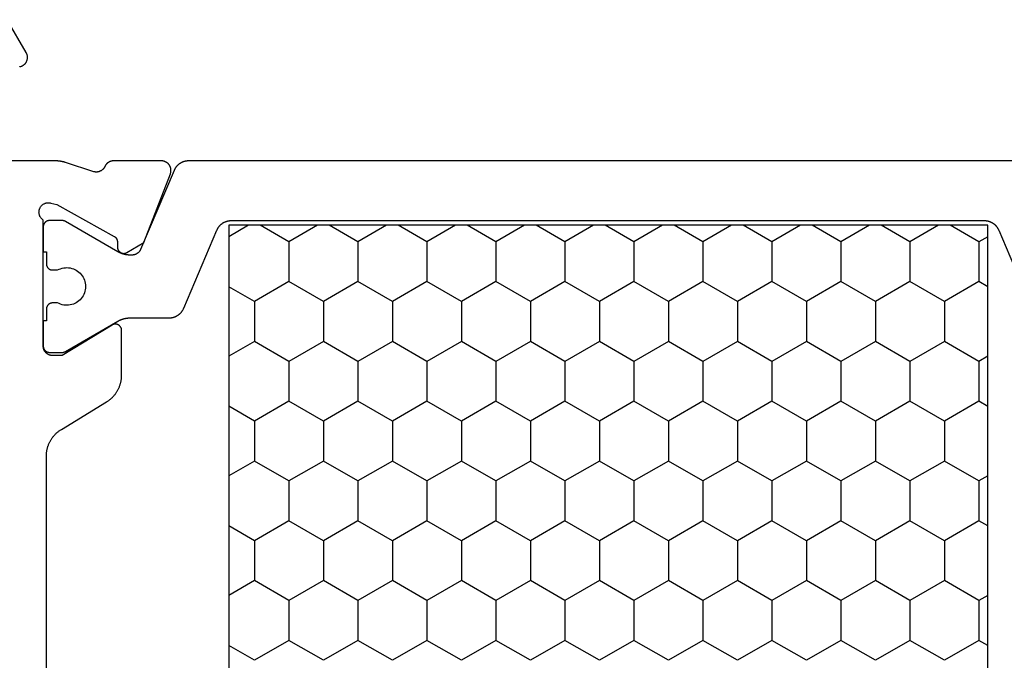
# Model space of a CAD drawing. Units: millimetres. Extents: x 0 to 4183, y -3223 to -50.
# Drawn here: x 3519 to 3550, y -540 to -520 of the extents above; entities that cross this region are included whole.
import ezdxf

# ---------------------------------------------------------------- set-up
doc = ezdxf.new("R2010")
doc.units = ezdxf.units.MM
doc.layers.add('CrossSectionsProfils', color=7, linetype='Continuous')

# ---------------------------------------------------------------- blocks, each defined once
blk = doc.blocks.new('08_11065_X', base_point=(3605.23, 1226.446))
at = {"layer": 'CrossSectionsProfils', "color": 1}
for p, q in [((3611.78, 1270.4), (3612.146, 1271.033)), ((3611.78, 1246.833), (3611.78, 1271.033)), ((3611.78, 1271.033), (3638.28, 1271.033)), ((3614.212, 1270.212), (3613.738, 1271.033)), ((3615.482, 1270.212), (3615.956, 1271.033)), ((3618.022, 1270.212), (3617.548, 1271.033)), ((3619.292, 1270.212), (3619.766, 1271.033)), ((3621.832, 1270.212), (3621.358, 1271.033)), ((3623.102, 1270.212), (3623.576, 1271.033)), ((3625.642, 1270.212), (3625.168, 1271.033)), ((3613.577, 1269.112), (3614.212, 1270.212)), ((3614.212, 1270.212), (3615.482, 1270.212)), ((3616.117, 1269.112), (3615.482, 1270.212)), ((3617.387, 1269.112), (3618.022, 1270.212)), ((3618.022, 1270.212), (3619.292, 1270.212)), ((3619.927, 1269.112), (3619.292, 1270.212)), ((3621.197, 1269.112), (3621.832, 1270.212)), ((3621.832, 1270.212), (3623.102, 1270.212)), ((3623.737, 1269.112), (3623.102, 1270.212)), ((3625.007, 1269.112), (3625.642, 1270.212)), ((3612.307, 1269.112), (3611.78, 1270.025)), ((3611.78, 1268.2), (3612.307, 1269.112)), ((3612.307, 1269.112), (3613.577, 1269.112)), ((3614.212, 1268.013), (3613.577, 1269.112)), ((3615.482, 1268.013), (3616.117, 1269.112)), ((3616.117, 1269.112), (3617.387, 1269.112)), ((3618.022, 1268.013), (3617.387, 1269.112)), ((3619.292, 1268.013), (3619.927, 1269.112)), ((3619.927, 1269.112), (3621.197, 1269.112)), ((3621.832, 1268.013), (3621.197, 1269.112)), ((3623.102, 1268.013), (3623.737, 1269.112)), ((3623.737, 1269.112), (3625.007, 1269.112)), ((3625.642, 1268.013), (3625.007, 1269.112)), ((3613.577, 1266.913), (3614.212, 1268.013)), ((3614.212, 1268.013), (3615.482, 1268.013)), ((3616.117, 1266.913), (3615.482, 1268.013)), ((3617.387, 1266.913), (3618.022, 1268.013)), ((3618.022, 1268.013), (3619.292, 1268.013)), ((3619.927, 1266.913), (3619.292, 1268.013)), ((3621.197, 1266.913), (3621.832, 1268.013)), ((3621.832, 1268.013), (3623.102, 1268.013)), ((3623.737, 1266.913), (3623.102, 1268.013)), ((3625.007, 1266.913), (3625.642, 1268.013)), ((3612.307, 1266.913), (3611.78, 1267.825)), ((3611.78, 1266), (3612.307, 1266.913)), ((3612.307, 1266.913), (3613.577, 1266.913)), ((3614.212, 1265.813), (3613.577, 1266.913)), ((3615.482, 1265.813), (3616.117, 1266.913)), ((3616.117, 1266.913), (3617.387, 1266.913)), ((3618.022, 1265.813), (3617.387, 1266.913)), ((3619.292, 1265.813), (3619.927, 1266.913)), ((3619.927, 1266.913), (3621.197, 1266.913)), ((3621.832, 1265.813), (3621.197, 1266.913)), ((3623.102, 1265.813), (3623.737, 1266.913)), ((3623.737, 1266.913), (3625.007, 1266.913)), ((3625.642, 1265.813), (3625.007, 1266.913)), ((3613.577, 1264.713), (3614.212, 1265.813)), ((3614.212, 1265.813), (3615.482, 1265.813)), ((3616.117, 1264.713), (3615.482, 1265.813)), ((3617.387, 1264.713), (3618.022, 1265.813)), ((3618.022, 1265.813), (3619.292, 1265.813)), ((3619.927, 1264.713), (3619.292, 1265.813)), ((3621.197, 1264.713), (3621.832, 1265.813)), ((3621.832, 1265.813), (3623.102, 1265.813)), ((3623.737, 1264.713), (3623.102, 1265.813)), ((3625.007, 1264.713), (3625.642, 1265.813)), ((3612.307, 1264.713), (3611.78, 1265.626)), ((3611.78, 1263.801), (3612.307, 1264.713)), ((3612.307, 1264.713), (3613.577, 1264.713)), ((3614.212, 1263.613), (3613.577, 1264.713)), ((3615.482, 1263.613), (3616.117, 1264.713)), ((3616.117, 1264.713), (3617.387, 1264.713)), ((3618.022, 1263.613), (3617.387, 1264.713)), ((3619.292, 1263.613), (3619.927, 1264.713)), ((3619.927, 1264.713), (3621.197, 1264.713)), ((3621.832, 1263.613), (3621.197, 1264.713)), ((3623.102, 1263.613), (3623.737, 1264.713)), ((3623.737, 1264.713), (3625.007, 1264.713)), ((3625.642, 1263.613), (3625.007, 1264.713)), ((3613.577, 1262.513), (3614.212, 1263.613)), ((3614.212, 1263.613), (3615.482, 1263.613)), ((3616.117, 1262.513), (3615.482, 1263.613)), ((3617.387, 1262.513), (3618.022, 1263.613)), ((3618.022, 1263.613), (3619.292, 1263.613)), ((3619.927, 1262.513), (3619.292, 1263.613)), ((3621.197, 1262.513), (3621.832, 1263.613)), ((3621.832, 1263.613), (3623.102, 1263.613)), ((3623.737, 1262.513), (3623.102, 1263.613)), ((3625.007, 1262.513), (3625.642, 1263.613)), ((3612.307, 1262.513), (3611.78, 1263.426)), ((3611.78, 1261.601), (3612.307, 1262.513)), ((3612.307, 1262.513), (3613.577, 1262.513)), ((3614.212, 1261.414), (3613.577, 1262.513)), ((3615.482, 1261.414), (3616.117, 1262.513)), ((3616.117, 1262.513), (3617.387, 1262.513)), ((3618.022, 1261.414), (3617.387, 1262.513)), ((3619.292, 1261.414), (3619.927, 1262.513)), ((3619.927, 1262.513), (3621.197, 1262.513)), ((3621.832, 1261.414), (3621.197, 1262.513)), ((3623.102, 1261.414), (3623.737, 1262.513)), ((3623.737, 1262.513), (3625.007, 1262.513)), ((3625.642, 1261.414), (3625.007, 1262.513)), ((3613.577, 1260.314), (3614.212, 1261.414)), ((3614.212, 1261.414), (3615.482, 1261.414)), ((3616.117, 1260.314), (3615.482, 1261.414)), ((3617.387, 1260.314), (3618.022, 1261.414)), ((3618.022, 1261.414), (3619.292, 1261.414)), ((3619.927, 1260.314), (3619.292, 1261.414)), ((3621.197, 1260.314), (3621.832, 1261.414)), ((3621.832, 1261.414), (3623.102, 1261.414)), ((3623.737, 1260.314), (3623.102, 1261.414)), ((3625.007, 1260.314), (3625.642, 1261.414)), ((3612.307, 1260.314), (3611.78, 1261.226)), ((3611.78, 1259.401), (3612.307, 1260.314)), ((3612.307, 1260.314), (3613.577, 1260.314)), ((3614.212, 1259.214), (3613.577, 1260.314)), ((3615.482, 1259.214), (3616.117, 1260.314)), ((3616.117, 1260.314), (3617.387, 1260.314)), ((3618.022, 1259.214), (3617.387, 1260.314)), ((3619.292, 1259.214), (3619.927, 1260.314)), ((3619.927, 1260.314), (3621.197, 1260.314)), ((3621.832, 1259.214), (3621.197, 1260.314)), ((3623.102, 1259.214), (3623.737, 1260.314)), ((3623.737, 1260.314), (3625.007, 1260.314)), ((3625.642, 1259.214), (3625.007, 1260.314)), ((3613.577, 1258.114), (3614.212, 1259.214)), ((3614.212, 1259.214), (3615.482, 1259.214)), ((3616.117, 1258.114), (3615.482, 1259.214)), ((3617.387, 1258.114), (3618.022, 1259.214)), ((3618.022, 1259.214), (3619.292, 1259.214)), ((3619.927, 1258.114), (3619.292, 1259.214)), ((3621.197, 1258.114), (3621.832, 1259.214)), ((3621.832, 1259.214), (3623.102, 1259.214)), ((3623.737, 1258.114), (3623.102, 1259.214)), ((3625.007, 1258.114), (3625.642, 1259.214)), ((3612.307, 1258.114), (3611.78, 1259.026)), ((3611.78, 1257.201), (3612.307, 1258.114)), ((3612.307, 1258.114), (3613.577, 1258.114)), ((3614.212, 1257.014), (3613.577, 1258.114)), ((3615.482, 1257.014), (3616.117, 1258.114)), ((3616.117, 1258.114), (3617.387, 1258.114)), ((3618.022, 1257.014), (3617.387, 1258.114)), ((3619.292, 1257.014), (3619.927, 1258.114)), ((3619.927, 1258.114), (3621.197, 1258.114)), ((3621.832, 1257.014), (3621.197, 1258.114)), ((3623.102, 1257.014), (3623.737, 1258.114)), ((3623.737, 1258.114), (3625.007, 1258.114)), ((3625.642, 1257.014), (3625.007, 1258.114)), ((3613.577, 1255.914), (3614.212, 1257.014)), ((3614.212, 1257.014), (3615.482, 1257.014)), ((3616.117, 1255.914), (3615.482, 1257.014)), ((3617.387, 1255.914), (3618.022, 1257.014)), ((3618.022, 1257.014), (3619.292, 1257.014)), ((3619.927, 1255.914), (3619.292, 1257.014)), ((3621.197, 1255.914), (3621.832, 1257.014)), ((3621.832, 1257.014), (3623.102, 1257.014)), ((3623.737, 1255.914), (3623.102, 1257.014)), ((3625.007, 1255.914), (3625.642, 1257.014)), ((3612.307, 1255.914), (3611.78, 1256.827)), ((3611.78, 1255.002), (3612.307, 1255.914)), ((3612.307, 1255.914), (3613.577, 1255.914)), ((3614.212, 1254.814), (3613.577, 1255.914)), ((3615.482, 1254.814), (3616.117, 1255.914)), ((3616.117, 1255.914), (3617.387, 1255.914)), ((3618.022, 1254.814), (3617.387, 1255.914)), ((3619.292, 1254.814), (3619.927, 1255.914)), ((3619.927, 1255.914), (3621.197, 1255.914)), ((3621.832, 1254.814), (3621.197, 1255.914)), ((3623.102, 1254.814), (3623.737, 1255.914)), ((3623.737, 1255.914), (3625.007, 1255.914)), ((3625.642, 1254.814), (3625.007, 1255.914)), ((3613.577, 1253.715), (3614.212, 1254.814)), ((3614.212, 1254.814), (3615.482, 1254.814)), ((3616.117, 1253.715), (3615.482, 1254.814)), ((3617.387, 1253.715), (3618.022, 1254.814)), ((3618.022, 1254.814), (3619.292, 1254.814)), ((3619.927, 1253.715), (3619.292, 1254.814)), ((3621.197, 1253.715), (3621.832, 1254.814)), ((3621.832, 1254.814), (3623.102, 1254.814)), ((3623.737, 1253.715), (3623.102, 1254.814)), ((3625.007, 1253.715), (3625.642, 1254.814)), ((3612.307, 1253.715), (3611.78, 1254.627)), ((3611.78, 1252.802), (3612.307, 1253.715)), ((3612.307, 1253.715), (3613.577, 1253.715)), ((3614.212, 1252.615), (3613.577, 1253.715)), ((3615.482, 1252.615), (3616.117, 1253.715)), ((3616.117, 1253.715), (3617.387, 1253.715)), ((3618.022, 1252.615), (3617.387, 1253.715)), ((3619.292, 1252.615), (3619.927, 1253.715)), ((3619.927, 1253.715), (3621.197, 1253.715)), ((3621.832, 1252.615), (3621.197, 1253.715)), ((3623.102, 1252.615), (3623.737, 1253.715)), ((3623.737, 1253.715), (3625.007, 1253.715)), ((3625.642, 1252.615), (3625.007, 1253.715)), ((3613.577, 1251.515), (3614.212, 1252.615)), ((3614.212, 1252.615), (3615.482, 1252.615)), ((3616.117, 1251.515), (3615.482, 1252.615)), ((3617.387, 1251.515), (3618.022, 1252.615)), ((3618.022, 1252.615), (3619.292, 1252.615)), ((3619.927, 1251.515), (3619.292, 1252.615)), ((3621.197, 1251.515), (3621.832, 1252.615)), ((3621.832, 1252.615), (3623.102, 1252.615)), ((3623.737, 1251.515), (3623.102, 1252.615)), ((3625.007, 1251.515), (3625.642, 1252.615)), ((3612.307, 1251.515), (3611.78, 1252.427)), ((3611.78, 1250.602), (3612.307, 1251.515)), ((3612.307, 1251.515), (3613.577, 1251.515)), ((3614.212, 1250.415), (3613.577, 1251.515)), ((3615.482, 1250.415), (3616.117, 1251.515)), ((3616.117, 1251.515), (3617.387, 1251.515)), ((3618.022, 1250.415), (3617.387, 1251.515)), ((3619.292, 1250.415), (3619.927, 1251.515)), ((3619.927, 1251.515), (3621.197, 1251.515)), ((3621.832, 1250.415), (3621.197, 1251.515)), ((3623.102, 1250.415), (3623.737, 1251.515)), ((3623.737, 1251.515), (3625.007, 1251.515)), ((3625.642, 1250.415), (3625.007, 1251.515)), ((3613.577, 1249.315), (3614.212, 1250.415)), ((3614.212, 1250.415), (3615.482, 1250.415)), ((3616.117, 1249.315), (3615.482, 1250.415)), ((3617.387, 1249.315), (3618.022, 1250.415)), ((3618.022, 1250.415), (3619.292, 1250.415)), ((3619.927, 1249.315), (3619.292, 1250.415)), ((3621.197, 1249.315), (3621.832, 1250.415)), ((3621.832, 1250.415), (3623.102, 1250.415)), ((3623.737, 1249.315), (3623.102, 1250.415)), ((3625.007, 1249.315), (3625.642, 1250.415)), ((3612.307, 1249.315), (3611.78, 1250.228)), ((3611.78, 1248.403), (3612.307, 1249.315)), ((3612.307, 1249.315), (3613.577, 1249.315)), ((3614.212, 1248.215), (3613.577, 1249.315)), ((3615.482, 1248.215), (3616.117, 1249.315)), ((3616.117, 1249.315), (3617.387, 1249.315)), ((3618.022, 1248.215), (3617.387, 1249.315)), ((3619.292, 1248.215), (3619.927, 1249.315)), ((3619.927, 1249.315), (3621.197, 1249.315)), ((3621.832, 1248.215), (3621.197, 1249.315)), ((3623.102, 1248.215), (3623.737, 1249.315)), ((3623.737, 1249.315), (3625.007, 1249.315)), ((3625.642, 1248.215), (3625.007, 1249.315)), ((3613.577, 1247.115), (3614.212, 1248.215)), ((3614.212, 1248.215), (3615.482, 1248.215)), ((3616.117, 1247.115), (3615.482, 1248.215)), ((3617.387, 1247.115), (3618.022, 1248.215)), ((3618.022, 1248.215), (3619.292, 1248.215)), ((3619.927, 1247.115), (3619.292, 1248.215)), ((3621.197, 1247.115), (3621.832, 1248.215)), ((3621.832, 1248.215), (3623.102, 1248.215)), ((3623.737, 1247.115), (3623.102, 1248.215)), ((3625.007, 1247.115), (3625.642, 1248.215)), ((3612.307, 1247.115), (3611.78, 1248.028)), ((3612.144, 1246.833), (3612.307, 1247.115)), ((3612.307, 1247.115), (3613.577, 1247.115)), ((3613.74, 1246.833), (3613.577, 1247.115)), ((3615.954, 1246.833), (3616.117, 1247.115)), ((3616.117, 1247.115), (3617.387, 1247.115)), ((3617.55, 1246.833), (3617.387, 1247.115)), ((3619.764, 1246.833), (3619.927, 1247.115)), ((3619.927, 1247.115), (3621.197, 1247.115)), ((3621.36, 1246.833), (3621.197, 1247.115)), ((3623.574, 1246.833), (3623.737, 1247.115)), ((3623.737, 1247.115), (3625.007, 1247.115)), ((3625.17, 1246.833), (3625.007, 1247.115)), ((3638.28, 1246.833), (3611.78, 1246.833))]:
    blk.add_line(p, q, dxfattribs=at)
at = {"layer": 'CrossSectionsProfils', "flags": 128}
for points in [[(3630.923, 1276.846), (3619.138, 1276.846), (3619.116, 1276.846), (3619.095, 1276.845), (3619.074, 1276.844), (3619.052, 1276.842), (3619.031, 1276.84), (3619.01, 1276.838), (3618.989, 1276.835), (3618.968, 1276.831), (3618.947, 1276.828), (3618.926, 1276.823), (3618.905, 1276.819), (3618.884, 1276.813), (3618.864, 1276.808), (3618.843, 1276.802), (3618.823, 1276.795), (3618.803, 1276.788), (3618.783, 1276.781), (3618.763, 1276.773), (3618.743, 1276.765), (3618.724, 1276.756), (3618.704, 1276.747), (3618.685, 1276.738), (3618.666, 1276.728), (3618.648, 1276.718), (3618.629, 1276.707), (3618.611, 1276.696), (3618.593, 1276.685), (3618.575, 1276.673), (3618.557, 1276.661), (3618.54, 1276.648), (3618.523, 1276.635), (3618.507, 1276.622), (3618.49, 1276.608), (3618.474, 1276.594), (3618.458, 1276.58), (3618.443, 1276.565), (3618.428, 1276.55), (3618.413, 1276.535), (3618.398, 1276.519), (3618.384, 1276.503), (3618.37, 1276.487), (3618.357, 1276.47), (3618.343, 1276.454), (3618.331, 1276.437), (3618.318, 1276.419), (3618.306, 1276.402), (3618.294, 1276.384), (3618.283, 1276.366), (3618.283, 1276.366), (3617.408, 1274.926), (3617.396, 1274.908), (3617.385, 1274.89), (3617.373, 1274.873), (3617.36, 1274.855), (3617.347, 1274.838), (3617.334, 1274.821), (3617.321, 1274.805), (3617.307, 1274.789), (3617.293, 1274.773), (3617.278, 1274.757), (3617.263, 1274.742), (3617.248, 1274.727), (3617.233, 1274.712), (3617.217, 1274.698), (3617.201, 1274.684), (3617.184, 1274.67), (3617.168, 1274.657), (3617.151, 1274.644), (3617.133, 1274.631), (3617.116, 1274.619), (3617.098, 1274.607), (3617.08, 1274.596), (3617.062, 1274.585), (3617.043, 1274.574), (3617.025, 1274.564), (3617.006, 1274.554), (3616.987, 1274.545), (3616.967, 1274.536), (3616.948, 1274.527), (3616.928, 1274.519), (3616.908, 1274.511), (3616.888, 1274.504), (3616.868, 1274.497), (3616.848, 1274.49), (3616.827, 1274.484), (3616.807, 1274.479), (3616.786, 1274.473), (3616.765, 1274.469), (3616.744, 1274.464), (3616.723, 1274.46), (3616.702, 1274.457), (3616.681, 1274.454), (3616.66, 1274.452), (3616.639, 1274.45), (3616.617, 1274.448), (3616.596, 1274.447), (3616.575, 1274.446), (3616.553, 1274.446), (3616.553, 1274.446), (3615.13, 1274.446), (3615.121, 1274.446), (3615.113, 1274.447), (3615.104, 1274.448), (3615.095, 1274.449), (3615.087, 1274.451), (3615.078, 1274.453), (3615.07, 1274.455), (3615.061, 1274.458), (3615.053, 1274.462), (3615.045, 1274.465), (3615.037, 1274.469), (3615.029, 1274.473), (3615.022, 1274.478), (3615.014, 1274.483), (3615.007, 1274.488), (3615.001, 1274.494), (3614.994, 1274.5), (3614.988, 1274.506), (3614.982, 1274.512), (3614.976, 1274.519), (3614.97, 1274.526), (3614.965, 1274.533), (3614.96, 1274.54), (3614.956, 1274.548), (3614.952, 1274.556), (3614.948, 1274.564), (3614.945, 1274.572), (3614.941, 1274.58), (3614.939, 1274.588), (3614.936, 1274.597), (3614.934, 1274.606), (3614.933, 1274.614), (3614.932, 1274.623), (3614.931, 1274.632), (3614.93, 1274.641), (3614.93, 1274.649), (3614.931, 1274.658), (3614.931, 1274.667), (3614.933, 1274.676), (3614.934, 1274.684), (3614.936, 1274.693), (3614.938, 1274.702), (3614.941, 1274.71), (3614.944, 1274.718), (3614.947, 1274.726), (3614.951, 1274.734), (3614.955, 1274.742), (3614.959, 1274.75), (3614.959, 1274.75), (3615.93, 1276.346), (3615.93, 1276.646), (3615.93, 1276.656), (3615.93, 1276.666), (3615.929, 1276.675), (3615.928, 1276.685), (3615.926, 1276.695), (3615.925, 1276.704), (3615.922, 1276.714), (3615.92, 1276.724), (3615.917, 1276.733), (3615.914, 1276.742), (3615.911, 1276.752), (3615.907, 1276.761), (3615.904, 1276.77), (3615.899, 1276.779), (3615.895, 1276.787), (3615.89, 1276.796), (3615.885, 1276.804), (3615.88, 1276.813), (3615.874, 1276.821), (3615.868, 1276.829), (3615.862, 1276.836), (3615.856, 1276.844), (3615.849, 1276.851), (3615.842, 1276.858), (3615.835, 1276.865), (3615.828, 1276.872), (3615.821, 1276.878), (3615.813, 1276.884), (3615.805, 1276.89), (3615.797, 1276.895), (3615.789, 1276.901), (3615.78, 1276.906), (3615.772, 1276.911), (3615.763, 1276.915), (3615.754, 1276.919), (3615.745, 1276.923), (3615.736, 1276.927), (3615.727, 1276.93), (3615.717, 1276.933), (3615.708, 1276.936), (3615.698, 1276.938), (3615.689, 1276.94), (3615.679, 1276.942), (3615.669, 1276.943), (3615.66, 1276.945), (3615.65, 1276.945), (3615.64, 1276.946), (3615.63, 1276.946), (3615.63, 1276.946), (3611.613, 1276.946), (3611.603, 1276.96), (3611.592, 1276.974), (3611.58, 1276.987), (3611.568, 1276.999), (3611.555, 1277.011), (3611.541, 1277.022), (3611.527, 1277.032), (3611.512, 1277.041), (3611.496, 1277.049), (3611.481, 1277.057), (3611.464, 1277.063), (3611.448, 1277.068), (3611.431, 1277.073), (3611.414, 1277.076), (3611.396, 1277.079), (3611.379, 1277.08), (3611.361, 1277.081), (3611.344, 1277.08), (3611.326, 1277.078), (3611.309, 1277.076), (3611.292, 1277.072), (3611.275, 1277.068), (3611.258, 1277.062), (3611.242, 1277.055), (3611.226, 1277.048), (3611.211, 1277.039), (3611.196, 1277.03), (3611.182, 1277.02), (3611.168, 1277.009), (3611.155, 1276.997), (3611.143, 1276.985), (3611.131, 1276.972), (3611.121, 1276.958), (3611.111, 1276.943), (3611.102, 1276.928), (3611.094, 1276.913), (3611.086, 1276.897), (3611.08, 1276.881), (3611.075, 1276.864), (3611.07, 1276.847), (3611.067, 1276.83), (3611.064, 1276.812), (3611.063, 1276.795), (3611.063, 1276.778), (3611.063, 1276.76), (3611.065, 1276.743), (3611.068, 1276.725), (3611.072, 1276.708), (3611.072, 1276.708), (3611.12, 1276.514), (3612.133, 1274.684), (3612.135, 1274.681), (3612.137, 1274.677), (3612.14, 1274.673), (3612.142, 1274.67), (3612.144, 1274.666), (3612.147, 1274.662), (3612.15, 1274.659), (3612.152, 1274.656), (3612.155, 1274.652), (3612.158, 1274.649), (3612.161, 1274.646), (3612.164, 1274.642), (3612.167, 1274.639), (3612.17, 1274.636), (3612.173, 1274.633), (3612.177, 1274.63), (3612.18, 1274.628), (3612.183, 1274.625), (3612.187, 1274.622), (3612.19, 1274.62), (3612.194, 1274.617), (3612.197, 1274.615), (3612.201, 1274.612), (3612.205, 1274.61), (3612.209, 1274.608), (3612.212, 1274.606), (3612.216, 1274.604), (3612.22, 1274.602), (3612.224, 1274.6), (3612.228, 1274.598), (3612.232, 1274.596), (3612.236, 1274.595), (3612.24, 1274.593), (3612.244, 1274.592), (3612.248, 1274.59), (3612.253, 1274.589), (3612.257, 1274.588), (3612.261, 1274.587), (3612.265, 1274.586), (3612.27, 1274.585), (3612.274, 1274.584), (3612.278, 1274.584), (3612.282, 1274.583), (3612.287, 1274.582), (3612.291, 1274.582), (3612.296, 1274.582), (3612.3, 1274.581), (3612.304, 1274.581), (3612.304, 1274.581), (3612.479, 1274.578), (3612.488, 1274.578), (3612.497, 1274.577), (3612.505, 1274.576), (3612.514, 1274.575), (3612.522, 1274.573), (3612.531, 1274.57), (3612.539, 1274.568), (3612.547, 1274.565), (3612.555, 1274.562), (3612.563, 1274.558), (3612.571, 1274.554), (3612.579, 1274.55), (3612.586, 1274.545), (3612.593, 1274.54), (3612.6, 1274.535), (3612.607, 1274.529), (3612.613, 1274.523), (3612.62, 1274.517), (3612.626, 1274.511), (3612.631, 1274.504), (3612.636, 1274.497), (3612.642, 1274.49), (3612.646, 1274.483), (3612.651, 1274.475), (3612.655, 1274.467), (3612.658, 1274.459), (3612.662, 1274.451), (3612.665, 1274.443), (3612.667, 1274.435), (3612.67, 1274.427), (3612.672, 1274.418), (3612.673, 1274.409), (3612.674, 1274.401), (3612.675, 1274.392), (3612.676, 1274.383), (3612.676, 1274.375), (3612.675, 1274.366), (3612.675, 1274.357), (3612.673, 1274.349), (3612.672, 1274.34), (3612.67, 1274.331), (3612.668, 1274.323), (3612.665, 1274.315), (3612.662, 1274.306), (3612.659, 1274.298), (3612.655, 1274.29), (3612.651, 1274.283), (3612.647, 1274.275), (3612.647, 1274.275), (3612.326, 1273.741), (3610.139, 1272.892), (3610.127, 1272.888), (3610.116, 1272.884), (3610.104, 1272.881), (3610.092, 1272.878), (3610.08, 1272.876), (3610.068, 1272.874), (3610.056, 1272.873), (3610.044, 1272.872), (3610.032, 1272.872), (3610.02, 1272.872), (3610.008, 1272.873), (3609.996, 1272.874), (3609.984, 1272.875), (3609.972, 1272.878), (3609.96, 1272.88), (3609.948, 1272.883), (3609.937, 1272.887), (3609.925, 1272.891), (3609.914, 1272.895), (3609.903, 1272.9), (3609.892, 1272.906), (3609.881, 1272.911), (3609.871, 1272.918), (3609.861, 1272.924), (3609.851, 1272.931), (3609.841, 1272.939), (3609.832, 1272.947), (3609.823, 1272.955), (3609.815, 1272.963), (3609.806, 1272.972), (3609.798, 1272.981), (3609.791, 1272.991), (3609.784, 1273.001), (3609.777, 1273.011), (3609.771, 1273.021), (3609.765, 1273.032), (3609.759, 1273.043), (3609.754, 1273.054), (3609.75, 1273.065), (3609.746, 1273.076), (3609.742, 1273.088), (3609.739, 1273.1), (3609.736, 1273.112), (3609.734, 1273.124), (3609.732, 1273.136), (3609.731, 1273.148), (3609.731, 1273.16), (3609.73, 1273.172), (3609.73, 1273.172), (3609.73, 1274.707), (3609.73, 1274.714), (3609.731, 1274.721), (3609.731, 1274.729), (3609.732, 1274.736), (3609.732, 1274.743), (3609.733, 1274.75), (3609.734, 1274.757), (3609.736, 1274.764), (3609.737, 1274.771), (3609.739, 1274.778), (3609.741, 1274.785), (3609.743, 1274.792), (3609.745, 1274.799), (3609.747, 1274.806), (3609.749, 1274.813), (3609.752, 1274.819), (3609.755, 1274.826), (3609.758, 1274.832), (3609.761, 1274.839), (3609.764, 1274.845), (3609.767, 1274.852), (3609.771, 1274.858), (3609.775, 1274.864), (3609.778, 1274.87), (3609.782, 1274.876), (3609.787, 1274.882), (3609.791, 1274.888), (3609.795, 1274.893), (3609.8, 1274.899), (3609.804, 1274.905), (3609.809, 1274.91), (3609.814, 1274.915), (3609.819, 1274.92), (3609.824, 1274.925), (3609.83, 1274.93), (3609.835, 1274.935), (3609.84, 1274.939), (3609.846, 1274.944), (3609.852, 1274.948), (3609.858, 1274.952), (3609.863, 1274.957), (3609.869, 1274.96), (3609.876, 1274.964), (3609.882, 1274.968), (3609.888, 1274.971), (3609.894, 1274.975), (3609.901, 1274.978), (3609.907, 1274.981), (3609.907, 1274.981), (3609.915, 1274.985), (3609.923, 1274.988), (3609.931, 1274.993), (3609.938, 1274.997), (3609.946, 1275.001), (3609.953, 1275.006), (3609.96, 1275.011), (3609.967, 1275.016), (3609.974, 1275.022), (3609.981, 1275.027), (3609.987, 1275.033), (3609.993, 1275.039), (3610, 1275.045), (3610.006, 1275.052), (3610.011, 1275.058), (3610.017, 1275.065), (3610.022, 1275.072), (3610.028, 1275.079), (3610.033, 1275.086), (3610.037, 1275.093), (3610.042, 1275.1), (3610.046, 1275.108), (3610.05, 1275.116), (3610.054, 1275.123), (3610.058, 1275.131), (3610.061, 1275.139), (3610.065, 1275.147), (3610.068, 1275.155), (3610.07, 1275.164), (3610.073, 1275.172), (3610.075, 1275.18), (3610.077, 1275.189), (3610.079, 1275.197), (3610.081, 1275.206), (3610.082, 1275.215), (3610.083, 1275.223), (3610.084, 1275.232), (3610.084, 1275.241), (3610.084, 1275.249), (3610.084, 1275.258), (3610.084, 1275.267), (3610.084, 1275.275), (3610.083, 1275.284), (3610.082, 1275.293), (3610.081, 1275.301), (3610.079, 1275.31), (3610.078, 1275.318), (3610.076, 1275.327), (3610.076, 1275.327), (3609.78, 1276.235), (3609.777, 1276.242), (3609.776, 1276.248), (3609.774, 1276.254), (3609.772, 1276.261), (3609.77, 1276.267), (3609.768, 1276.273), (3609.766, 1276.279), (3609.765, 1276.286), (3609.763, 1276.292), (3609.761, 1276.298), (3609.76, 1276.305), (3609.758, 1276.311), (3609.757, 1276.318), (3609.755, 1276.324), (3609.754, 1276.33), (3609.752, 1276.337), (3609.751, 1276.343), (3609.75, 1276.35), (3609.748, 1276.356), (3609.747, 1276.363), (3609.746, 1276.369), (3609.745, 1276.376), (3609.744, 1276.382), (3609.743, 1276.388), (3609.742, 1276.395), (3609.741, 1276.401), (3609.74, 1276.408), (3609.739, 1276.414), (3609.738, 1276.421), (3609.737, 1276.427), (3609.736, 1276.434), (3609.736, 1276.441), (3609.735, 1276.447), (3609.734, 1276.454), (3609.734, 1276.46), (3609.733, 1276.467), (3609.733, 1276.473), (3609.732, 1276.48), (3609.732, 1276.486), (3609.732, 1276.493), (3609.731, 1276.499), (3609.731, 1276.506), (3609.731, 1276.513), (3609.731, 1276.519), (3609.73, 1276.526), (3609.73, 1276.532), (3609.73, 1276.539), (3609.73, 1276.545), (3609.73, 1276.545), (3609.73, 1279.446)], [(3606.728, 1277.707), (3606.726, 1277.694), (3606.723, 1277.681), (3606.72, 1277.668), (3606.716, 1277.656), (3606.712, 1277.643), (3606.707, 1277.631), (3606.702, 1277.619), (3606.696, 1277.607), (3606.69, 1277.596), (3606.683, 1277.585), (3606.676, 1277.574), (3606.668, 1277.563), (3606.66, 1277.553), (3606.651, 1277.543), (3606.642, 1277.534), (3606.633, 1277.525), (3606.623, 1277.516), (3606.613, 1277.508), (3606.602, 1277.5), (3606.591, 1277.493), (3606.58, 1277.486), (3606.569, 1277.48), (3606.557, 1277.474), (3606.545, 1277.469), (3606.533, 1277.464), (3606.52, 1277.46), (3606.508, 1277.456), (3606.495, 1277.453), (3606.482, 1277.451), (3606.469, 1277.449), (3606.456, 1277.447), (3606.443, 1277.446), (3606.43, 1277.446), (3606.417, 1277.446), (3606.404, 1277.447), (3606.391, 1277.449), (3606.378, 1277.451), (3606.365, 1277.453), (3606.353, 1277.456), (3606.34, 1277.46), (3606.328, 1277.464), (3606.315, 1277.469), (3606.303, 1277.474), (3606.292, 1277.48), (3606.28, 1277.486), (3606.28, 1277.486), (3605.23, 1278.092)]]:
    blk.add_lwpolyline(points, dxfattribs=at)
at = {"layer": 'CrossSectionsProfils', "color": 1, "flags": 128}
blk.add_lwpolyline([(3609.73, 1245.577), (3609.73, 1272.315), (3609.73, 1272.327), (3609.731, 1272.339), (3609.732, 1272.352), (3609.733, 1272.364), (3609.734, 1272.376), (3609.736, 1272.388), (3609.738, 1272.4), (3609.74, 1272.412), (3609.742, 1272.424), (3609.745, 1272.436), (3609.748, 1272.447), (3609.751, 1272.459), (3609.755, 1272.471), (3609.759, 1272.482), (3609.763, 1272.494), (3609.768, 1272.505), (3609.773, 1272.516), (3609.778, 1272.527), (3609.783, 1272.538), (3609.788, 1272.549), (3609.794, 1272.56), (3609.8, 1272.57), (3609.807, 1272.581), (3609.813, 1272.591), (3609.82, 1272.601), (3609.827, 1272.611), (3609.835, 1272.621), (3609.842, 1272.63), (3609.85, 1272.64), (3609.858, 1272.649), (3609.866, 1272.658), (3609.875, 1272.667), (3609.883, 1272.675), (3609.892, 1272.683), (3609.901, 1272.692), (3609.911, 1272.699), (3609.92, 1272.707), (3609.93, 1272.715), (3609.939, 1272.722), (3609.949, 1272.729), (3609.96, 1272.735), (3609.97, 1272.742), (3609.98, 1272.748), (3609.991, 1272.754), (3610.002, 1272.76), (3610.013, 1272.765), (3610.024, 1272.77), (3610.035, 1272.775), (3610.035, 1272.775), (3612.547, 1273.842), (3612.554, 1273.845), (3612.561, 1273.848), (3612.567, 1273.851), (3612.574, 1273.855), (3612.58, 1273.858), (3612.586, 1273.862), (3612.593, 1273.866), (3612.599, 1273.87), (3612.605, 1273.874), (3612.611, 1273.878), (3612.616, 1273.883), (3612.622, 1273.887), (3612.628, 1273.892), (3612.633, 1273.897), (3612.638, 1273.902), (3612.644, 1273.907), (3612.649, 1273.912), (3612.654, 1273.918), (3612.658, 1273.923), (3612.663, 1273.929), (3612.668, 1273.935), (3612.672, 1273.94), (3612.676, 1273.946), (3612.68, 1273.952), (3612.684, 1273.959), (3612.688, 1273.965), (3612.692, 1273.971), (3612.695, 1273.977), (3612.699, 1273.984), (3612.702, 1273.991), (3612.705, 1273.997), (3612.708, 1274.004), (3612.71, 1274.011), (3612.713, 1274.018), (3612.715, 1274.025), (3612.718, 1274.031), (3612.72, 1274.039), (3612.721, 1274.046), (3612.723, 1274.053), (3612.725, 1274.06), (3612.726, 1274.067), (3612.727, 1274.074), (3612.728, 1274.081), (3612.729, 1274.089), (3612.729, 1274.096), (3612.73, 1274.103), (3612.73, 1274.111), (3612.73, 1274.118), (3612.73, 1274.118), (3612.73, 1274.166), (3612.73, 1274.175), (3612.73, 1274.184), (3612.73, 1274.193), (3612.73, 1274.201), (3612.729, 1274.21), (3612.729, 1274.219), (3612.728, 1274.227), (3612.727, 1274.236), (3612.726, 1274.245), (3612.726, 1274.253), (3612.725, 1274.262), (3612.723, 1274.271), (3612.722, 1274.279), (3612.721, 1274.288), (3612.72, 1274.297), (3612.718, 1274.305), (3612.717, 1274.314), (3612.715, 1274.322), (3612.713, 1274.331), (3612.711, 1274.339), (3612.709, 1274.348), (3612.707, 1274.356), (3612.705, 1274.365), (3612.703, 1274.373), (3612.701, 1274.382), (3612.698, 1274.39), (3612.696, 1274.399), (3612.693, 1274.407), (3612.691, 1274.415), (3612.688, 1274.423), (3612.685, 1274.432), (3612.682, 1274.44), (3612.679, 1274.448), (3612.676, 1274.456), (3612.673, 1274.464), (3612.669, 1274.472), (3612.666, 1274.481), (3612.663, 1274.489), (3612.659, 1274.497), (3612.655, 1274.504), (3612.652, 1274.512), (3612.648, 1274.52), (3612.644, 1274.528), (3612.64, 1274.536), (3612.636, 1274.543), (3612.632, 1274.551), (3612.627, 1274.559), (3612.623, 1274.566), (3612.623, 1274.566), (3611.657, 1276.24), (3611.656, 1276.241), (3611.655, 1276.243), (3611.654, 1276.245), (3611.653, 1276.247), (3611.652, 1276.249), (3611.651, 1276.251), (3611.65, 1276.253), (3611.649, 1276.255), (3611.648, 1276.257), (3611.647, 1276.259), (3611.646, 1276.261), (3611.646, 1276.263), (3611.645, 1276.265), (3611.644, 1276.267), (3611.643, 1276.269), (3611.642, 1276.271), (3611.642, 1276.273), (3611.641, 1276.275), (3611.64, 1276.277), (3611.64, 1276.279), (3611.639, 1276.281), (3611.638, 1276.284), (3611.638, 1276.286), (3611.637, 1276.288), (3611.637, 1276.29), (3611.636, 1276.292), (3611.636, 1276.294), (3611.635, 1276.296), (3611.635, 1276.298), (3611.634, 1276.301), (3611.634, 1276.303), (3611.633, 1276.305), (3611.633, 1276.307), (3611.633, 1276.309), (3611.632, 1276.311), (3611.632, 1276.313), (3611.632, 1276.316), (3611.631, 1276.318), (3611.631, 1276.32), (3611.631, 1276.322), (3611.631, 1276.324), (3611.631, 1276.326), (3611.631, 1276.329), (3611.63, 1276.331), (3611.63, 1276.333), (3611.63, 1276.335), (3611.63, 1276.337), (3611.63, 1276.34), (3611.63, 1276.34), (3611.63, 1276.746), (3611.63, 1276.753), (3611.631, 1276.759), (3611.631, 1276.766), (3611.632, 1276.772), (3611.633, 1276.779), (3611.634, 1276.785), (3611.636, 1276.791), (3611.637, 1276.798), (3611.639, 1276.804), (3611.641, 1276.81), (3611.643, 1276.816), (3611.646, 1276.822), (3611.648, 1276.828), (3611.651, 1276.834), (3611.654, 1276.84), (3611.657, 1276.846), (3611.66, 1276.852), (3611.664, 1276.857), (3611.668, 1276.862), (3611.672, 1276.868), (3611.676, 1276.873), (3611.68, 1276.878), (3611.684, 1276.883), (3611.689, 1276.887), (3611.694, 1276.892), (3611.698, 1276.896), (3611.703, 1276.901), (3611.709, 1276.905), (3611.714, 1276.909), (3611.719, 1276.912), (3611.725, 1276.916), (3611.73, 1276.919), (3611.736, 1276.922), (3611.742, 1276.925), (3611.748, 1276.928), (3611.754, 1276.931), (3611.76, 1276.933), (3611.766, 1276.935), (3611.772, 1276.937), (3611.779, 1276.939), (3611.785, 1276.941), (3611.791, 1276.942), (3611.798, 1276.943), (3611.804, 1276.944), (3611.811, 1276.945), (3611.817, 1276.946), (3611.824, 1276.946), (3611.83, 1276.946), (3611.83, 1276.946), (3612.63, 1276.946), (3612.63, 1276.846), (3613.005, 1276.846), (3613.012, 1276.846), (3613.018, 1276.846), (3613.025, 1276.845), (3613.031, 1276.844), (3613.038, 1276.843), (3613.044, 1276.842), (3613.051, 1276.841), (3613.057, 1276.839), (3613.063, 1276.837), (3613.07, 1276.835), (3613.076, 1276.833), (3613.082, 1276.831), (3613.088, 1276.828), (3613.094, 1276.825), (3613.1, 1276.822), (3613.105, 1276.819), (3613.111, 1276.816), (3613.116, 1276.812), (3613.122, 1276.809), (3613.127, 1276.805), (3613.132, 1276.801), (3613.137, 1276.796), (3613.142, 1276.792), (3613.147, 1276.787), (3613.151, 1276.783), (3613.156, 1276.778), (3613.16, 1276.773), (3613.164, 1276.768), (3613.168, 1276.762), (3613.172, 1276.757), (3613.175, 1276.752), (3613.178, 1276.746), (3613.182, 1276.74), (3613.185, 1276.734), (3613.187, 1276.728), (3613.19, 1276.722), (3613.192, 1276.716), (3613.195, 1276.71), (3613.197, 1276.704), (3613.198, 1276.698), (3613.2, 1276.691), (3613.201, 1276.685), (3613.203, 1276.679), (3613.204, 1276.672), (3613.204, 1276.666), (3613.205, 1276.659), (3613.205, 1276.653), (3613.205, 1276.646), (3613.205, 1276.646), (3613.205, 1276.486), (3613.182, 1276.44), (3613.163, 1276.392), (3613.148, 1276.342), (3613.138, 1276.291), (3613.132, 1276.24), (3613.13, 1276.188), (3613.133, 1276.136), (3613.141, 1276.085), (3613.153, 1276.034), (3613.169, 1275.985), (3613.189, 1275.937), (3613.213, 1275.891), (3613.242, 1275.848), (3613.274, 1275.807), (3613.309, 1275.769), (3613.347, 1275.734), (3613.389, 1275.703), (3613.433, 1275.675), (3613.479, 1275.651), (3613.527, 1275.632), (3613.576, 1275.616), (3613.627, 1275.605), (3613.678, 1275.598), (3613.73, 1275.596), (3613.782, 1275.598), (3613.834, 1275.605), (3613.884, 1275.616), (3613.934, 1275.632), (3613.982, 1275.651), (3614.028, 1275.675), (3614.072, 1275.703), (3614.113, 1275.734), (3614.152, 1275.769), (3614.187, 1275.807), (3614.219, 1275.848), (3614.247, 1275.891), (3614.272, 1275.937), (3614.292, 1275.985), (3614.308, 1276.034), (3614.32, 1276.085), (3614.327, 1276.136), (3614.33, 1276.188), (3614.329, 1276.24), (3614.323, 1276.291), (3614.312, 1276.342), (3614.297, 1276.392), (3614.278, 1276.44), (3614.255, 1276.486), (3614.255, 1276.486), (3614.255, 1276.646), (3614.255, 1276.653), (3614.256, 1276.659), (3614.256, 1276.666), (3614.257, 1276.672), (3614.258, 1276.679), (3614.259, 1276.685), (3614.261, 1276.691), (3614.262, 1276.698), (3614.264, 1276.704), (3614.266, 1276.71), (3614.268, 1276.716), (3614.271, 1276.722), (3614.273, 1276.728), (3614.276, 1276.734), (3614.279, 1276.74), (3614.282, 1276.746), (3614.285, 1276.752), (3614.289, 1276.757), (3614.293, 1276.762), (3614.297, 1276.768), (3614.301, 1276.773), (3614.305, 1276.778), (3614.309, 1276.783), (3614.314, 1276.787), (3614.319, 1276.792), (3614.323, 1276.796), (3614.328, 1276.801), (3614.334, 1276.805), (3614.339, 1276.809), (3614.344, 1276.812), (3614.35, 1276.816), (3614.355, 1276.819), (3614.361, 1276.822), (3614.367, 1276.825), (3614.373, 1276.828), (3614.379, 1276.831), (3614.385, 1276.833), (3614.391, 1276.835), (3614.397, 1276.837), (3614.404, 1276.839), (3614.41, 1276.841), (3614.416, 1276.842), (3614.423, 1276.843), (3614.429, 1276.844), (3614.436, 1276.845), (3614.442, 1276.846), (3614.449, 1276.846), (3614.455, 1276.846), (3614.455, 1276.846), (3614.83, 1276.846), (3614.83, 1276.946), (3615.63, 1276.946), (3615.637, 1276.946), (3615.643, 1276.946), (3615.65, 1276.945), (3615.656, 1276.944), (3615.663, 1276.943), (3615.669, 1276.942), (3615.676, 1276.941), (3615.682, 1276.939), (3615.688, 1276.937), (3615.695, 1276.935), (3615.701, 1276.933), (3615.707, 1276.931), (3615.713, 1276.928), (3615.719, 1276.925), (3615.725, 1276.922), (3615.73, 1276.919), (3615.736, 1276.916), (3615.741, 1276.912), (3615.747, 1276.909), (3615.752, 1276.905), (3615.757, 1276.901), (3615.762, 1276.896), (3615.767, 1276.892), (3615.772, 1276.887), (3615.776, 1276.883), (3615.781, 1276.878), (3615.785, 1276.873), (3615.789, 1276.868), (3615.793, 1276.862), (3615.797, 1276.857), (3615.8, 1276.852), (3615.803, 1276.846), (3615.807, 1276.84), (3615.81, 1276.834), (3615.812, 1276.828), (3615.815, 1276.822), (3615.817, 1276.816), (3615.82, 1276.81), (3615.822, 1276.804), (3615.823, 1276.798), (3615.825, 1276.791), (3615.826, 1276.785), (3615.828, 1276.779), (3615.829, 1276.772), (3615.829, 1276.766), (3615.83, 1276.759), (3615.83, 1276.753), (3615.83, 1276.746), (3615.83, 1276.746), (3615.83, 1276.34), (3615.83, 1276.337), (3615.83, 1276.335), (3615.83, 1276.333), (3615.83, 1276.331), (3615.83, 1276.329), (3615.83, 1276.326), (3615.83, 1276.324), (3615.83, 1276.322), (3615.829, 1276.32), (3615.829, 1276.318), (3615.829, 1276.316), (3615.829, 1276.313), (3615.828, 1276.311), (3615.828, 1276.309), (3615.828, 1276.307), (3615.827, 1276.305), (3615.827, 1276.303), (3615.826, 1276.301), (3615.826, 1276.298), (3615.826, 1276.296), (3615.825, 1276.294), (3615.825, 1276.292), (3615.824, 1276.29), (3615.823, 1276.288), (3615.823, 1276.286), (3615.822, 1276.284), (3615.822, 1276.281), (3615.821, 1276.279), (3615.82, 1276.277), (3615.82, 1276.275), (3615.819, 1276.273), (3615.818, 1276.271), (3615.817, 1276.269), (3615.817, 1276.267), (3615.816, 1276.265), (3615.815, 1276.263), (3615.814, 1276.261), (3615.813, 1276.259), (3615.812, 1276.257), (3615.812, 1276.255), (3615.811, 1276.253), (3615.81, 1276.251), (3615.809, 1276.249), (3615.808, 1276.247), (3615.807, 1276.245), (3615.806, 1276.243), (3615.805, 1276.241), (3615.803, 1276.24), (3615.803, 1276.24), (3614.837, 1274.566), (3614.833, 1274.559), (3614.829, 1274.551), (3614.825, 1274.543), (3614.821, 1274.536), (3614.817, 1274.528), (3614.813, 1274.52), (3614.809, 1274.512), (3614.805, 1274.504), (3614.802, 1274.497), (3614.798, 1274.489), (3614.795, 1274.481), (3614.791, 1274.472), (3614.788, 1274.464), (3614.785, 1274.456), (3614.782, 1274.448), (3614.779, 1274.44), (3614.776, 1274.432), (3614.773, 1274.423), (3614.77, 1274.415), (3614.767, 1274.407), (3614.765, 1274.399), (3614.762, 1274.39), (3614.76, 1274.382), (3614.758, 1274.373), (3614.755, 1274.365), (3614.753, 1274.356), (3614.751, 1274.348), (3614.749, 1274.339), (3614.747, 1274.331), (3614.746, 1274.322), (3614.744, 1274.314), (3614.742, 1274.305), (3614.741, 1274.297), (3614.74, 1274.288), (3614.738, 1274.279), (3614.737, 1274.271), (3614.736, 1274.262), (3614.735, 1274.253), (3614.734, 1274.245), (3614.733, 1274.236), (3614.733, 1274.227), (3614.732, 1274.219), (3614.731, 1274.21), (3614.731, 1274.201), (3614.731, 1274.193), (3614.73, 1274.184), (3614.73, 1274.175), (3614.73, 1274.166), (3614.73, 1274.166), (3614.73, 1272.927), (3614.73, 1272.914), (3614.73, 1272.902), (3614.729, 1272.89), (3614.728, 1272.878), (3614.727, 1272.866), (3614.725, 1272.854), (3614.723, 1272.842), (3614.721, 1272.83), (3614.718, 1272.818), (3614.716, 1272.806), (3614.712, 1272.794), (3614.709, 1272.782), (3614.705, 1272.771), (3614.701, 1272.759), (3614.697, 1272.748), (3614.693, 1272.737), (3614.688, 1272.725), (3614.683, 1272.714), (3614.678, 1272.703), (3614.672, 1272.692), (3614.666, 1272.682), (3614.66, 1272.671), (3614.654, 1272.661), (3614.647, 1272.651), (3614.64, 1272.641), (3614.633, 1272.631), (3614.626, 1272.621), (3614.618, 1272.611), (3614.611, 1272.602), (3614.603, 1272.593), (3614.594, 1272.584), (3614.586, 1272.575), (3614.577, 1272.567), (3614.568, 1272.558), (3614.559, 1272.55), (3614.55, 1272.542), (3614.541, 1272.534), (3614.531, 1272.527), (3614.521, 1272.52), (3614.511, 1272.513), (3614.501, 1272.506), (3614.491, 1272.5), (3614.48, 1272.493), (3614.469, 1272.487), (3614.459, 1272.482), (3614.448, 1272.476), (3614.437, 1272.471), (3614.426, 1272.466), (3614.426, 1272.466), (3611.935, 1271.409), (3611.924, 1271.404), (3611.913, 1271.399), (3611.902, 1271.394), (3611.891, 1271.388), (3611.88, 1271.382), (3611.87, 1271.376), (3611.86, 1271.369), (3611.849, 1271.363), (3611.839, 1271.356), (3611.83, 1271.348), (3611.82, 1271.341), (3611.811, 1271.333), (3611.801, 1271.325), (3611.792, 1271.317), (3611.783, 1271.309), (3611.775, 1271.3), (3611.766, 1271.292), (3611.758, 1271.283), (3611.75, 1271.273), (3611.742, 1271.264), (3611.735, 1271.254), (3611.727, 1271.245), (3611.72, 1271.235), (3611.713, 1271.225), (3611.707, 1271.215), (3611.7, 1271.204), (3611.694, 1271.194), (3611.688, 1271.183), (3611.683, 1271.172), (3611.678, 1271.161), (3611.673, 1271.15), (3611.668, 1271.139), (3611.663, 1271.127), (3611.659, 1271.116), (3611.655, 1271.105), (3611.651, 1271.093), (3611.648, 1271.081), (3611.645, 1271.069), (3611.642, 1271.058), (3611.64, 1271.046), (3611.638, 1271.034), (3611.636, 1271.022), (3611.634, 1271.01), (3611.633, 1270.997), (3611.632, 1270.985), (3611.631, 1270.973), (3611.63, 1270.961), (3611.63, 1270.949), (3611.63, 1270.949), (3611.63, 1246.943), (3611.63, 1246.931), (3611.631, 1246.919), (3611.632, 1246.907), (3611.633, 1246.894), (3611.634, 1246.882), (3611.636, 1246.87), (3611.638, 1246.858), (3611.64, 1246.846), (3611.642, 1246.834), (3611.645, 1246.823), (3611.648, 1246.811), (3611.651, 1246.799), (3611.655, 1246.787), (3611.659, 1246.776), (3611.663, 1246.764), (3611.668, 1246.753), (3611.673, 1246.742), (3611.678, 1246.731), (3611.683, 1246.72), (3611.688, 1246.709), (3611.694, 1246.698), (3611.7, 1246.688), (3611.707, 1246.677), (3611.713, 1246.667), (3611.72, 1246.657), (3611.727, 1246.647), (3611.735, 1246.637), (3611.742, 1246.628), (3611.75, 1246.619), (3611.758, 1246.609), (3611.766, 1246.6), (3611.775, 1246.592), (3611.783, 1246.583), (3611.792, 1246.575), (3611.801, 1246.567), (3611.811, 1246.559), (3611.82, 1246.551), (3611.83, 1246.544), (3611.839, 1246.536), (3611.849, 1246.529), (3611.86, 1246.523), (3611.87, 1246.516), (3611.88, 1246.51), (3611.891, 1246.504), (3611.902, 1246.498), (3611.913, 1246.493), (3611.924, 1246.488), (3611.935, 1246.483), (3611.935, 1246.483), (3614.426, 1245.426)], dxfattribs=at)
blk = doc.blocks.new('CS_28VERT1', base_point=(0, -520))
at = {"layer": 'CrossSectionsProfils', "yscale": -1, "rotation": 270}
blk.add_blockref('08_11065_X', (0, -520), dxfattribs=at)

msp = doc.modelspace()

# ---------------------------------------------------------------- block references
msp.add_blockref('CS_28VERT1', (3570, -520))
at = {"layer": 'CrossSectionsProfils', "yscale": -1, "rotation": 270}
msp.add_blockref('08_11065_X', (3570, -520), dxfattribs=at)

doc.saveas('drawing.dxf')
